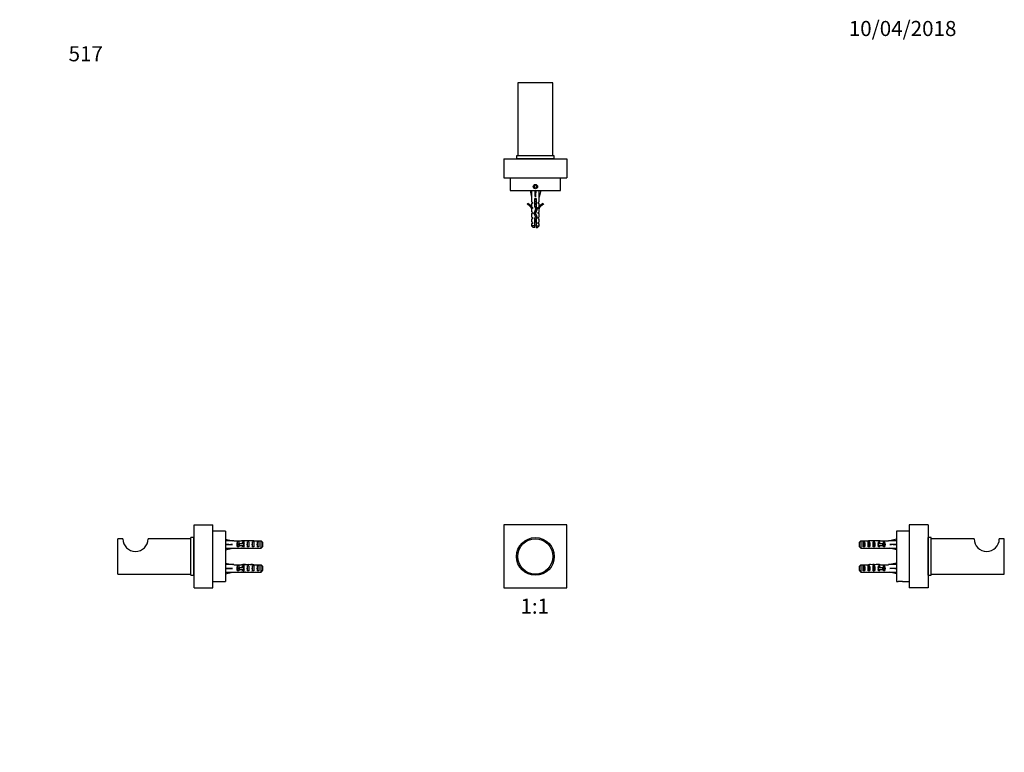
# Model space of a CAD drawing. Units: millimetres. Extents: x 0 to 782, y 0 to 1164.
# Drawn here: x 0 to 782, y 582 to 1164 of the extents above; entities that cross this region are included whole.
import ezdxf
from ezdxf import colors
from ezdxf.entities.mleader import LeaderData, LeaderLine
from ezdxf.enums import TextEntityAlignment as Align
from ezdxf.math import Vec2, Vec3

# ---------------------------------------------------------------- set-up
doc = ezdxf.new("R2010")
doc.units = ezdxf.units.MM
for name, color, linetype in [('DV1_Défaut', 7, 'Continuous'), ('DV2_Défaut', 7, 'Continuous'), ('DV4_Défaut', 7, 'Continuous'), ('DV5_Défaut', 7, 'Continuous'), ('Défaut', 7, 'Continuous')]:
    doc.layers.add(name, color=color, linetype=linetype)
doc.styles.add('SEACAD_ArialB', font='arialbd.ttf')

# ---------------------------------------------------------------- blocks, each defined once
blk = doc.blocks.new('_DOT')
at = {"color": 0}
blk.add_line((0, 0), (-1, 0), dxfattribs=at)
at = {"color": 0, "const_width": 0.333}
blk.add_lwpolyline([(-0.1665, 0, 1), (0.1665, 0, 1)], format="xyb", close=True, dxfattribs=at)
blk = doc.blocks.new('SE')
at = {"layer": 'DV1_Défaut', "color": 7, "linetype": 'Continuous'}
for p, q in [((434.64, 762.65), (384.64, 762.65)), ((384.64, 762.65), (384.64, 712.65)), ((434.64, 712.65), (434.64, 762.65)), ((384.64, 712.65), (434.64, 712.65))]:
    blk.add_line(p, q, dxfattribs=at)
for radius in [15, 14]:
    blk.add_circle((409.64, 737.65), radius, dxfattribs=at)
blk = doc.blocks.new('SE1')
at = {"layer": 'DV2_Défaut', "color": 7, "linetype": 'Continuous'}
for p, q in [((423.64, 1114.04), (395.64, 1114.04)), ((395.64, 1114.04), (395.64, 1056.04)), ((423.64, 1056.04), (423.64, 1114.04)), ((424.64, 1056.04), (394.64, 1056.04)), ((394.64, 1056.04), (394.64, 1053.54)), ((424.64, 1053.54), (424.64, 1056.04)), ((384.64, 1053.49), (434.64, 1053.49)), ((384.64, 1053.49), (384.64, 1038.49)), ((424.64, 1053.54), (394.64, 1053.54)), ((434.64, 1053.49), (434.64, 1038.49)), ((384.64, 1038.49), (434.64, 1038.49)), ((389.64, 1038.49), (389.64, 1028.49)), ((409.64, 1032.64), (408.64, 1032.07)), ((410.64, 1032.07), (409.64, 1032.64)), ((429.64, 1028.49), (429.64, 1038.49)), ((389.64, 1028.49), (429.64, 1028.49)), ((405.39, 1028.49), (406.64, 1023)), ((408.64, 1032.07), (408.64, 1030.91)), ((408.64, 1030.91), (409.64, 1030.33)), ((409.64, 1030.33), (410.64, 1030.91)), ((409.64, 1028.49), (409.64, 1023)), ((410.64, 1030.91), (410.64, 1032.07)), ((413.9, 1028.49), (412.64, 1023)), ((403.22, 1017.44), (403.57, 1018.05)), ((406.64, 1023), (406.64, 1019.58)), ((407.39, 1018.85), (406.64, 1019.58)), ((407.39, 1017.99), (406.64, 1017.99)), ((406.64, 1017.99), (406.64, 1015.58)), ((407.39, 1018.85), (407.39, 1017.99)), ((409.14, 1022), (410.14, 1022)), ((409.14, 1015.55), (409.14, 1022)), ((410.14, 1022), (410.14, 1015.76)), ((411.89, 1018.85), (412.64, 1019.58)), ((411.89, 1017.99), (411.89, 1018.85)), ((412.64, 1017.99), (411.89, 1017.99)), ((412.64, 1019.58), (412.64, 1023)), ((412.64, 1015.58), (412.64, 1017.99)), ((415.72, 1018.05), (416.07, 1017.44)), ((407.39, 1014.85), (406.64, 1015.58)), ((406.74, 1013.76), (406.64, 1013.99)), ((406.64, 1013.99), (406.64, 1011.56)), ((407.39, 1010.99), (406.64, 1011.56)), ((406.64, 1009.99), (407.39, 1009.99)), ((406.64, 1009.99), (406.64, 1007.56)), ((407.39, 1013.99), (406.74, 1013.99)), ((406.74, 1013.76), (406.74, 1013.99)), ((407.39, 1014.85), (407.39, 1013.99)), ((407.39, 1010.99), (407.39, 1009.99)), ((408.64, 1010.1), (409.95, 1013.73)), ((409.64, 1007.85), (408.64, 1010.1)), ((409.95, 1013.73), (409.14, 1015.55)), ((411.03, 1013.77), (409.72, 1010.14)), ((409.72, 1010.14), (410.71, 1007.92)), ((410.14, 1015.76), (411.03, 1013.77)), ((411.89, 1014.85), (412.64, 1015.58)), ((411.89, 1013.99), (411.89, 1014.85)), ((412.55, 1013.99), (411.89, 1013.99)), ((411.89, 1010.99), (412.64, 1011.56)), ((411.89, 1009.99), (411.89, 1010.99)), ((412.64, 1009.99), (411.89, 1009.99)), ((412.64, 1013.99), (412.55, 1013.76)), ((412.55, 1013.99), (412.55, 1013.76)), ((412.64, 1011.56), (412.64, 1013.99)), ((412.64, 1007.56), (412.64, 1009.99)), ((406.64, 1007.56), (407.39, 1006.99)), ((406.64, 1005.99), (407.39, 1005.99)), ((406.64, 1005.99), (406.64, 1003.56)), ((407.39, 1002.99), (406.64, 1003.56)), ((407.39, 1001.99), (406.64, 1001.99)), ((406.64, 1001.99), (406.64, 1000.19)), ((407.39, 1006.99), (407.39, 1005.99)), ((407.39, 1002.99), (407.39, 1001.99)), ((409.14, 1006.1), (409.64, 1007.85)), ((409.14, 1000.19), (409.14, 1006.1)), ((410.14, 1004.86), (409.14, 1004.86)), ((410.71, 1007.92), (410.14, 1005.96)), ((410.14, 1005.96), (410.14, 1000.19)), ((411.89, 1006.99), (412.64, 1007.56)), ((411.89, 1005.99), (411.89, 1006.99)), ((411.89, 1005.99), (412.64, 1005.99)), ((411.89, 1002.99), (412.64, 1003.56)), ((411.89, 1001.99), (411.89, 1002.99)), ((412.64, 1001.99), (411.89, 1001.99)), ((412.64, 1003.56), (412.64, 1005.99)), ((412.64, 1000.19), (412.64, 1001.99)), ((409.14, 1000.19), (406.64, 1000.19)), ((406.64, 1000.19), (407.84, 998.99)), ((409.14, 998.99), (407.84, 998.99)), ((409.14, 998.99), (409.14, 1000.19)), ((410.14, 1000.19), (412.64, 1000.19)), ((410.14, 1000.19), (410.14, 998.99)), ((410.14, 998.99), (411.44, 998.99)), ((411.44, 998.99), (412.64, 1000.19))]:
    blk.add_line(p, q, dxfattribs=at)
blk.add_circle((409.64, 1031.49), 1.75, dxfattribs=at)
for centre, radius, start, end in [((396.99, 1053.49), 0.89, 176.77944, 180), ((422.29, 1053.49), 0.89, 0, 3.22056), ((400.6, 1011.42), 6.57, 23.0263, 66.45908), ((400.6, 1011.42), 7.27, 20.71234, 65.84526), ((418.69, 1011.42), 7.27, 114.15474, 159.28766), ((418.69, 1011.42), 6.57, 113.54092, 156.9737), ((415.27, 1004.86), 7.13, 210.71656, 217.85586), ((404.02, 1004.86), 7.13, 322.14414, 329.28344)]:
    blk.add_arc(centre, radius, start, end, dxfattribs=at)
for major_axis, ratio, start_param, end_param in [((-0.76, 51.94), 0.055876, 1.20343, 1.314474), ((-2.9, 51.94), 0.014553, -1.316105, -1.205061), ((2.9, 51.94), 0.014553, 1.205061, 1.316105), ((0.76, 51.94), 0.055876, -1.314474, -1.20343)]:
    blk.add_ellipse((409.64, 1009.87), major_axis=major_axis, ratio=ratio, start_param=start_param, end_param=end_param, dxfattribs=at)
for points, weights, knots in [([(409.14, 1021.8), (409.38, 1021.85), (409.64, 1021.9), (409.88, 1021.95), (410.1, 1022)], [0.940691502455, 0.955692695331, 1, 0.960040670087, 0.943917919529], [0, 0, 0, 0.525799, 0.525799, 1, 1, 1]), ([(410.14, 1021.67), (409.9, 1021.63), (409.64, 1021.59), (409.39, 1021.55), (409.14, 1021.51)], [0.950325120052, 0.967067248082, 1, 0.967067248073, 0.950325120042], [0, 0, 0, 0.5, 0.5, 1, 1, 1]), ([(410.15, 1021.38), (409.9, 1021.32), (409.64, 1021.27), (409.38, 1021.23), (409.14, 1021.17)], [0.940691502455, 0.955692695331, 1, 0.955692695331, 0.940691502455], [0, 0, 0, 0.5, 0.5, 1, 1, 1]), ([(409.14, 1019.8), (409.38, 1019.85), (409.64, 1019.9), (409.9, 1019.95), (410.15, 1020.01)], [0.940691502455, 0.955692695331, 1, 0.955692695331, 0.940691502455], [0, 0, 0, 0.5, 0.5, 1, 1, 1]), ([(410.14, 1019.67), (409.9, 1019.63), (409.64, 1019.59), (409.39, 1019.55), (409.14, 1019.51)], [0.950325120042, 0.967067248073, 1, 0.967067248073, 0.950325120042], [0, 0, 0, 0.5, 0.5, 1, 1, 1]), ([(410.15, 1019.38), (409.9, 1019.32), (409.64, 1019.27), (409.38, 1019.23), (409.14, 1019.17)], [0.940691502455, 0.955692695331, 1, 0.955692695331, 0.940691502455], [0, 0, 0, 0.5, 0.5, 1, 1, 1]), ([(409.14, 1017.8), (409.38, 1017.85), (409.64, 1017.9), (409.9, 1017.95), (410.15, 1018.01)], [0.940691502455, 0.955692695331, 1, 0.955692695331, 0.940691502455], [0, 0, 0, 0.5, 0.5, 1, 1, 1]), ([(410.14, 1017.67), (409.9, 1017.63), (409.64, 1017.59), (409.39, 1017.55), (409.14, 1017.51)], [0.950325120042, 0.967067248073, 1, 0.967067248073, 0.950325120042], [0, 0, 0, 0.5, 0.5, 1, 1, 1]), ([(410.15, 1017.38), (409.9, 1017.32), (409.64, 1017.27), (409.38, 1017.23), (409.14, 1017.17)], [0.940691502455, 0.955692695331, 1, 0.955692695331, 0.940691502455], [0, 0, 0, 0.5, 0.5, 1, 1, 1]), ([(408.81, 1009.71), (409.19, 1009.81), (409.64, 1009.9), (409.73, 1009.92), (409.81, 1009.94)], [0.934058021686, 0.924644718346, 1, 0.985238574155, 0.973729999211], [0, 0, 0, 0.8361966, 0.8361966, 1, 1, 1]), ([(409.95, 1009.63), (409.8, 1009.61), (409.64, 1009.59), (409.27, 1009.53), (408.92, 1009.47)], [0.966028579615, 0.980040825853, 1, 0.951895280127, 0.938335379039], [0, 0, 0, 0.293242, 0.293242, 1, 1, 1]), ([(410.18, 1011.39), (409.92, 1011.33), (409.64, 1011.27), (409.31, 1011.21), (409.01, 1011.14)], [0.939037675924, 0.953102418953, 1, 0.944308194813, 0.934917363879], [0, 0, 0, 0.457139, 0.457139, 1, 1, 1]), ([(410.07, 1009.36), (409.86, 1009.32), (409.64, 1009.27), (409.34, 1009.22), (409.06, 1009.15)], [0.946389671633, 0.962947415183, 1, 0.948505302156, 0.936595779128], [0, 0, 0, 0.41845, 0.41845, 1, 1, 1]), ([(409.14, 1015.8), (409.38, 1015.85), (409.64, 1015.9), (409.9, 1015.95), (410.15, 1016.01)], [0.940691502455, 0.955692695331, 1, 0.955692695331, 0.940691502455], [0, 0, 0, 0.5, 0.5, 1, 1, 1]), ([(410.29, 1011.69), (409.97, 1011.64), (409.64, 1011.59), (409.39, 1011.55), (409.15, 1011.51)], [0.942143902369, 0.95774475495, 1, 0.967702908211, 0.950977457128], [0, 0, 0, 0.566786, 0.566786, 1, 1, 1]), ([(410.18, 1015.67), (409.92, 1015.63), (409.64, 1015.59), (409.4, 1015.55), (409.16, 1015.51)], [0.947814998465, 0.964501840546, 1, 0.968176363516, 0.951471172882], [0, 0, 0, 0.527291, 0.527291, 1, 1, 1]), ([(409.27, 1011.82), (409.45, 1011.86), (409.64, 1011.9), (410.06, 1011.98), (410.42, 1012.08)], [0.950068688012, 0.966814098708, 1, 0.930342224847, 0.933119161592], [0, 0, 0, 0.322683, 0.322683, 1, 1, 1]), ([(410.3, 1015.42), (409.99, 1015.34), (409.64, 1015.27), (409.47, 1015.24), (409.3, 1015.2)], [0.934189081276, 0.941889777787, 1, 0.969410370228, 0.952789440135], [0, 0, 0, 0.655133, 0.655133, 1, 1, 1]), ([(410.99, 1013.63), (410.97, 1013.62), (410.94, 1013.61), (410.56, 1013.46), (409.8, 1013.31)], [0.984852964373, 0.991941804353, 1, 0.879942456449, 0.975057254083], [0, 0, 0, 0.062898, 0.062898, 1, 1, 1]), ([(409.14, 1005.8), (409.38, 1005.85), (409.64, 1005.9), (409.91, 1005.95), (410.16, 1006.01)], [0.940691502455, 0.955692695331, 1, 0.95427075732, 0.939758830387], [0, 0, 0, 0.492104, 0.492104, 1, 1, 1]), ([(410.14, 1005.67), (409.9, 1005.63), (409.64, 1005.59), (409.39, 1005.55), (409.14, 1005.51)], [0.950325120042, 0.967067248073, 1, 0.967067248073, 0.950325120042], [0, 0, 0, 0.5, 0.5, 1, 1, 1]), ([(410.15, 1005.38), (409.9, 1005.32), (409.64, 1005.27), (409.38, 1005.23), (409.14, 1005.17)], [0.940691502455, 0.955692695331, 1, 0.955692695331, 0.940691502455], [0, 0, 0, 0.5, 0.5, 1, 1, 1]), ([(410.14, 1003.67), (409.9, 1003.63), (409.64, 1003.59), (409.39, 1003.55), (409.14, 1003.51)], [0.950325120042, 0.967067248073, 1, 0.967067248073, 0.950325120042], [0, 0, 0, 0.5, 0.5, 1, 1, 1]), ([(410.15, 1003.31), (409.91, 1003.24), (409.64, 1003.19), (409.38, 1003.13), (409.14, 1003.07)], [0.93787200599, 0.951054643368, 1, 0.9510546434, 0.937872006008], [0, 0, 0, 0.5, 0.5, 1, 1, 1]), ([(410.59, 1007.49), (410.18, 1007.38), (409.64, 1007.27), (409.56, 1007.26), (409.47, 1007.24)], [0.938958949643, 0.913054669156, 1, 0.984481086501, 0.972557431849], [0, 0, 0, 0.8485431, 0.8485431, 1, 1, 1]), ([(410.66, 1007.76), (410.19, 1007.67), (409.64, 1007.59), (409.6, 1007.58), (409.57, 1007.58)], [0.933030549717, 0.931919277206, 1, 0.9947789544, 0.989964841426], [0, 0, 0, 0.9287733, 0.9287733, 1, 1, 1]), ([(409.62, 1007.9), (409.63, 1007.9), (409.64, 1007.9), (410.2, 1008.01), (410.62, 1008.13)], [0.996206159235, 0.998075432894, 1, 0.909732093767, 0.941103589717], [0, 0, 0, 0.020876, 0.020876, 1, 1, 1])]:
    blk.add_rational_spline(points, weights, degree=2, knots=knots, dxfattribs=at)
for points, weights in [([(409.86, 1013.94), (410.48, 1014.07), (410.85, 1014.2)], [0.967585935402, 0.895894168373, 0.972863921775]), ([(411.01, 1013.83), (410.55, 1013.73), (409.92, 1013.63)], [0.945155117436, 0.912228411008, 0.96858937492])]:
    blk.add_rational_spline(points, weights, degree=2, dxfattribs=at)
blk.add_open_spline([(409.14, 1003.84), (409.16, 1003.84), (409.17, 1003.84), (409.19, 1003.85), (409.34, 1003.88), (409.5, 1003.91), (409.66, 1003.94), (409.83, 1003.97), (409.99, 1004.01), (410.14, 1004.04), (410.14, 1004.04), (410.14, 1004.04), (410.14, 1004.04)], degree=3, knots=[0, 0, 0, 0, 0.048897, 0.048897, 0.048897, 0.523802, 0.523802, 0.523802, 0.99577, 0.99577, 0.99577, 1, 1, 1, 1], dxfattribs=at)
blk = doc.blocks.new('SE3')
at = {"layer": 'DV4_Défaut', "color": 7, "linetype": 'Continuous'}
for p, q in [((138.5, 712.65), (138.5, 762.65)), ((138.5, 762.65), (153.5, 762.65)), ((153.5, 712.65), (153.5, 762.65)), ((77.95, 723.65), (77.95, 751.65)), ((81.95, 751.65), (77.95, 751.65)), ((135.95, 751.65), (101.95, 751.65)), ((135.95, 722.65), (135.95, 752.65)), ((138.45, 752.65), (135.95, 752.65)), ((138.45, 722.65), (138.45, 752.65)), ((163.5, 757.65), (153.5, 757.65)), ((163.5, 757.65), (163.5, 717.65)), ((163.5, 751.41), (168.98, 750.15)), ((163.5, 747.15), (168.98, 747.15)), ((163.5, 742.9), (168.98, 744.15)), ((169.99, 750.15), (168.98, 750.15)), ((168.98, 744.15), (169.99, 744.15)), ((169.99, 750.15), (169.99, 750.11)), ((169.99, 750.11), (176.23, 750.11)), ((169.99, 744.15), (169.99, 744.19)), ((169.99, 744.19), (176.23, 744.19)), ((173.14, 745.17), (173.14, 749.14)), ((174, 749.14), (173.14, 749.14)), ((174, 745.17), (173.14, 745.17)), ((173.94, 746.4), (173.94, 747.9)), ((173.94, 747.9), (174.54, 747.9)), ((173.94, 746.4), (174.54, 746.4)), ((174, 749.14), (174, 747.9)), ((174, 746.4), (174, 745.17)), ((174.54, 746.4), (174.54, 747.9)), ((174.54, 747.9), (178, 747.9)), ((174.54, 746.4), (178, 746.4)), ((176.44, 750.11), (176.23, 750.11)), ((176.44, 744.19), (176.23, 744.19)), ((176.44, 750.11), (176.44, 750.09)), ((176.44, 744.19), (176.44, 744.21)), ((177.14, 747.9), (177.14, 749.14)), ((178, 749.14), (177.14, 749.14)), ((177.14, 745.17), (177.14, 746.4)), ((178, 745.17), (177.14, 745.17)), ((179.11, 750.15), (177.56, 750.15)), ((177.56, 744.15), (179.11, 744.15)), ((178, 749.14), (178, 747.9)), ((178, 747.15), (178, 747.9)), ((178, 747.9), (178.22, 747.9)), ((178, 746.4), (178, 747.15)), ((178, 746.4), (178, 745.17)), ((178, 746.4), (178.22, 746.4)), ((178.26, 750.14), (178.26, 749.82)), ((178.26, 744.17), (178.26, 744.48)), ((181, 745.17), (181, 749.14)), ((182, 749.14), (181, 749.14)), ((182, 745.17), (181, 745.17)), ((182, 749.14), (182, 745.17)), ((184.14, 750.15), (184.14, 749.97)), ((184.14, 744.15), (184.14, 744.34)), ((185, 745.17), (185, 749.14)), ((186, 749.14), (185, 749.14)), ((186, 745.17), (185, 745.17)), ((185.89, 750.11), (185.89, 750.1)), ((186.03, 750.11), (185.89, 750.11)), ((185.89, 744.19), (185.89, 744.2)), ((186.03, 744.19), (185.89, 744.19)), ((186, 749.14), (186, 745.17)), ((186.03, 750.11), (191.8, 750.11)), ((186.03, 744.19), (191.8, 744.19)), ((189, 745.17), (189, 749.14)), ((190, 749.14), (189, 749.14)), ((190, 745.17), (189, 745.17)), ((190, 749.14), (190, 745.17)), ((191.8, 744.19), (191.8, 750.11)), ((193, 748.88), (193, 745.42)), ((163.5, 732.41), (168.98, 731.15)), ((163.5, 728.15), (168.98, 728.15)), ((169.99, 731.15), (168.98, 731.15)), ((169.99, 731.15), (169.99, 731.11)), ((169.99, 731.11), (176.23, 731.11)), ((173.14, 726.17), (173.14, 730.14)), ((174, 730.14), (173.14, 730.14)), ((173.94, 727.4), (173.94, 728.9)), ((173.94, 728.9), (174.54, 728.9)), ((173.94, 727.4), (174.54, 727.4)), ((174, 730.14), (174, 728.9)), ((174, 727.4), (174, 726.17)), ((174.54, 727.4), (174.54, 728.9)), ((174.54, 728.9), (178, 728.9)), ((174.54, 727.4), (178, 727.4)), ((176.44, 731.11), (176.23, 731.11)), ((176.44, 731.11), (176.44, 731.09)), ((177.14, 728.9), (177.14, 730.14)), ((178, 730.14), (177.14, 730.14)), ((177.14, 726.17), (177.14, 727.4)), ((179.11, 731.15), (177.56, 731.15)), ((178, 730.14), (178, 728.9)), ((178, 728.15), (178, 728.9)), ((178, 728.9), (178.22, 728.9)), ((178, 727.4), (178, 728.15)), ((178, 727.4), (178, 726.17)), ((178, 727.4), (178.22, 727.4)), ((178.26, 731.14), (178.26, 730.82)), ((181, 726.17), (181, 730.14)), ((182, 730.14), (181, 730.14)), ((182, 730.14), (182, 726.17)), ((184.14, 731.15), (184.14, 730.97)), ((185, 726.17), (185, 730.14)), ((186, 730.14), (185, 730.14)), ((185.89, 731.11), (185.89, 731.1)), ((186.03, 731.11), (185.89, 731.11)), ((186, 730.14), (186, 726.17)), ((186.03, 731.11), (191.8, 731.11)), ((189, 726.17), (189, 730.14)), ((190, 730.14), (189, 730.14)), ((190, 730.14), (190, 726.17)), ((191.8, 725.19), (191.8, 731.11)), ((193, 729.88), (193, 726.42)), ((77.95, 723.65), (135.95, 723.65)), ((135.95, 722.65), (138.45, 722.65)), ((163.5, 723.9), (168.98, 725.15)), ((168.98, 725.15), (169.99, 725.15)), ((169.99, 725.15), (169.99, 725.19)), ((169.99, 725.19), (176.23, 725.19)), ((174, 726.17), (173.14, 726.17)), ((176.44, 725.19), (176.23, 725.19)), ((176.44, 725.19), (176.44, 725.21)), ((178, 726.17), (177.14, 726.17)), ((177.56, 725.15), (179.11, 725.15)), ((178.26, 725.17), (178.26, 725.48)), ((182, 726.17), (181, 726.17)), ((184.14, 725.15), (184.14, 725.34)), ((186, 726.17), (185, 726.17)), ((185.89, 725.19), (185.89, 725.2)), ((186.03, 725.19), (185.89, 725.19)), ((186.03, 725.19), (191.8, 725.19)), ((190, 726.17), (189, 726.17)), ((138.5, 712.65), (153.5, 712.65)), ((153.5, 717.65), (158.75, 717.65)), ((158.75, 717.65), (162.25, 717.65)), ((162.25, 717.65), (163.5, 717.65))]:
    blk.add_line(p, q, dxfattribs=at)
for centre, radius, start, end in [((91.95, 751.65), 10, 180, 0), ((138.5, 750.3), 0.89, 90, 93.22056), ((138.5, 725), 0.89, 266.77944, 270)]:
    blk.add_arc(centre, radius, start, end, dxfattribs=at)
for centre, major_axis, ratio, start_param, end_param in [((182.11, 747.15), (-51.94, 0.76), 0.055876, -1.314474, -1.20343), ((182.11, 747.15), (-51.94, 2.9), 0.014553, 1.205061, 1.316105), ((182.11, 747.15), (-51.94, -2.9), 0.014553, -1.316105, -1.205061), ((182.11, 747.15), (-51.94, -0.76), 0.055876, 1.20343, 1.314474), ((175.33, 747.15), (0, -3), 0.976011, 3.989655, 5.435123), ((175.1, 747.15), (6.74, 0), 0.445101, 1.090818, 1.403348), ((175.1, 747.15), (6.74, 0), 0.445101, 4.879837, 5.192367), ((177.56, 747.15), (6.74, 0), 0.445101, 1.467863, 1.738244), ((177.56, 747.15), (6.74, 0), 0.445101, 4.544941, 4.815322), ((179.33, 747.15), (0, -3), 0.976011, 3.989655, 4.459709), ((179.33, 747.15), (0, -3), 0.976011, 4.965069, 5.435123), ((185.06, 747.15), (-7.06, 0), 0.425017, 6.030505, 6.283185), ((185.06, 747.15), (7.06, 0), 0.425017, 3.141593, 3.394273), ((182.06, 747.15), (-8.33, 0), 0.359989, 4.738067, 5.192367), ((182.06, 747.15), (-8.33, 0), 0.359989, 1.090818, 1.545119), ((179.11, 747.15), (8.33, 0), 0.359989, 1.39272, 1.673729), ((179.11, 747.15), (8.33, 0), 0.359989, 4.609456, 4.890466), ((182.71, 747.15), (0, -3), 0.760351, 3.989655, 5.435123), ((181.68, 747.15), (6.74, 0), 0.445101, 1.209195, 1.545119), ((181.68, 747.15), (6.74, 0), 0.445101, 4.738067, 5.073991), ((184.14, 747.15), (-6.74, 0), 0.445101, 4.712389, 4.895847), ((184.14, 747.15), (6.74, 0), 0.445101, 4.528931, 4.712389), ((187.78, 747.15), (-10.51, 0), 0.285569, -1.403348, -1.209195), ((187.78, 747.15), (-10.51, 0), 0.285569, 1.209195, 1.403348), ((184.14, 747.15), (10.51, 0), 0.285569, 1.403348, 1.570796), ((184.14, 747.15), (10.51, 0), 0.285569, 4.712389, 4.879837), ((186.71, 747.15), (0, -3), 0.760351, 3.989655, 5.435123), ((190.71, 747.15), (0, -3), 0.760351, 3.989655, 5.435123), ((182.11, 728.15), (-51.94, 0.76), 0.055876, -1.314474, -1.20343), ((182.11, 728.15), (-51.94, 2.9), 0.014553, 1.205061, 1.316105), ((182.11, 728.15), (-51.94, -2.9), 0.014553, -1.316105, -1.205061), ((175.33, 728.15), (0, -3), 0.976011, 3.989655, 5.435123), ((175.1, 728.15), (6.74, 0), 0.445101, 1.090818, 1.403348), ((177.56, 728.15), (6.74, 0), 0.445101, 1.467863, 1.738244), ((179.33, 728.15), (0, -3), 0.976011, 3.989655, 4.459709), ((179.33, 728.15), (0, -3), 0.976011, 4.965069, 5.435123), ((185.06, 728.15), (-7.06, 0), 0.425017, 6.030505, 6.283185), ((185.06, 728.15), (7.06, 0), 0.425017, 3.141593, 3.394273), ((182.06, 728.15), (-8.33, 0), 0.359989, 4.738067, 5.192367), ((179.11, 728.15), (8.33, 0), 0.359989, 1.39272, 1.673729), ((182.71, 728.15), (0, -3), 0.760351, 3.989655, 5.435123), ((181.68, 728.15), (6.74, 0), 0.445101, 1.209195, 1.545119), ((184.14, 728.15), (-6.74, 0), 0.445101, 4.712389, 4.895847), ((187.78, 728.15), (-10.51, 0), 0.285569, -1.403348, -1.209195), ((184.14, 728.15), (10.51, 0), 0.285569, 1.403348, 1.570796), ((186.71, 728.15), (0, -3), 0.760351, 3.989655, 5.435123), ((190.71, 728.15), (0, -3), 0.760351, 3.989655, 5.435123), ((182.11, 728.15), (-51.94, -0.76), 0.055876, 1.20343, 1.314474), ((175.1, 728.15), (6.74, 0), 0.445101, 4.879837, 5.192367), ((177.56, 728.15), (6.74, 0), 0.445101, 4.544941, 4.815322), ((182.06, 728.15), (-8.33, 0), 0.359989, 1.090818, 1.545119), ((179.11, 728.15), (8.33, 0), 0.359989, 4.609456, 4.890466), ((181.68, 728.15), (6.74, 0), 0.445101, 4.738067, 5.073991), ((184.14, 728.15), (-6.74, 0), 0.445101, 1.387338, 1.570796), ((187.78, 728.15), (-10.51, 0), 0.285569, 1.209195, 1.403348), ((184.14, 728.15), (10.51, 0), 0.285569, 4.712389, 4.879837)]:
    blk.add_ellipse(centre, major_axis=major_axis, ratio=ratio, start_param=start_param, end_param=end_param, dxfattribs=at)
for points in [[(191.8, 750.11), (192.2, 749.7), (192.6, 749.29), (193, 748.88)], [(191.8, 744.19), (192.2, 744.6), (192.6, 745.01), (193, 745.42)], [(191.8, 731.11), (192.2, 730.7), (192.6, 730.29), (193, 729.88)], [(191.8, 725.19), (192.2, 725.6), (192.6, 726.01), (193, 726.42)]]:
    blk.add_open_spline(points, degree=3, dxfattribs=at)
blk = doc.blocks.new('SE4')
at = {"layer": 'DV5_Défaut', "color": 7, "linetype": 'Continuous'}
for p, q in [((706.6, 762.65), (706.6, 712.65)), ((721.6, 762.65), (706.6, 762.65)), ((721.6, 762.65), (721.6, 712.65)), ((696.6, 751.41), (691.11, 750.15)), ((696.6, 757.65), (696.6, 717.65)), ((706.6, 757.65), (696.6, 757.65)), ((721.65, 722.65), (721.65, 752.65)), ((724.15, 752.65), (721.65, 752.65)), ((724.15, 722.65), (724.15, 752.65)), ((758.15, 751.65), (724.15, 751.65)), ((782.15, 751.65), (778.15, 751.65)), ((782.15, 723.65), (782.15, 751.65)), ((667.1, 745.42), (667.1, 748.88)), ((668.3, 750.11), (668.3, 744.19)), ((668.3, 750.11), (674.21, 750.11)), ((668.3, 744.19), (674.21, 744.19)), ((670.1, 745.17), (670.1, 749.14)), ((671.1, 749.14), (670.1, 749.14)), ((671.1, 745.17), (670.1, 745.17)), ((671.1, 745.17), (671.1, 749.14)), ((674.1, 745.17), (674.1, 749.14)), ((675.1, 749.14), (674.1, 749.14)), ((675.1, 745.17), (674.1, 745.17)), ((675.1, 745.17), (675.1, 749.14)), ((678.1, 745.17), (678.1, 749.14)), ((679.1, 749.14), (678.1, 749.14)), ((679.1, 745.17), (678.1, 745.17)), ((678.24, 750.15), (678.24, 749.99)), ((678.24, 744.15), (678.24, 744.32)), ((679.1, 745.17), (679.1, 749.14)), ((682.53, 750.15), (680.98, 750.15)), ((680.98, 744.15), (682.53, 744.15)), ((681.87, 747.9), (682.1, 747.9)), ((681.87, 746.4), (682.1, 746.4)), ((682.95, 749.14), (682.1, 749.14)), ((682.1, 747.9), (682.1, 749.14)), ((682.1, 747.15), (682.1, 747.9)), ((682.1, 747.9), (685.55, 747.9)), ((682.1, 746.4), (682.1, 747.15)), ((682.1, 745.17), (682.1, 746.4)), ((682.1, 746.4), (685.55, 746.4)), ((682.95, 745.17), (682.1, 745.17)), ((682.95, 747.9), (682.95, 749.14)), ((682.95, 745.17), (682.95, 746.4)), ((683.65, 750.11), (690.11, 750.11)), ((683.65, 744.19), (690.11, 744.19)), ((685.55, 746.4), (685.55, 747.9)), ((685.55, 747.9), (686.16, 747.9)), ((685.55, 746.4), (686.16, 746.4)), ((686.1, 747.9), (686.1, 749.14)), ((686.95, 749.14), (686.1, 749.14)), ((686.1, 745.17), (686.1, 746.4)), ((686.95, 745.17), (686.1, 745.17)), ((686.16, 746.4), (686.16, 747.9)), ((686.95, 745.17), (686.95, 749.14)), ((690.11, 750.15), (690.11, 750.11)), ((691.11, 750.15), (690.11, 750.15)), ((690.11, 744.15), (690.11, 744.19)), ((690.11, 744.15), (691.11, 744.15)), ((696.6, 747.15), (691.11, 747.15)), ((696.6, 742.9), (691.11, 744.15)), ((667.1, 726.42), (667.1, 729.88)), ((668.3, 731.11), (668.3, 725.19)), ((668.3, 731.11), (674.21, 731.11)), ((670.1, 726.17), (670.1, 730.14)), ((671.1, 730.14), (670.1, 730.14)), ((671.1, 726.17), (671.1, 730.14)), ((674.1, 726.17), (674.1, 730.14)), ((675.1, 730.14), (674.1, 730.14)), ((675.1, 726.17), (675.1, 730.14)), ((678.1, 726.17), (678.1, 730.14)), ((679.1, 730.14), (678.1, 730.14)), ((678.24, 731.15), (678.24, 730.99)), ((679.1, 726.17), (679.1, 730.14)), ((682.53, 731.15), (680.98, 731.15)), ((681.87, 728.9), (682.1, 728.9)), ((681.87, 727.4), (682.1, 727.4)), ((682.95, 730.14), (682.1, 730.14)), ((682.1, 728.9), (682.1, 730.14)), ((682.1, 728.15), (682.1, 728.9)), ((682.1, 728.9), (685.55, 728.9)), ((682.1, 727.4), (682.1, 728.15)), ((682.1, 726.17), (682.1, 727.4)), ((682.1, 727.4), (685.55, 727.4)), ((682.95, 728.9), (682.95, 730.14)), ((682.95, 726.17), (682.95, 727.4)), ((683.65, 731.11), (690.11, 731.11)), ((685.55, 727.4), (685.55, 728.9)), ((685.55, 728.9), (686.16, 728.9)), ((685.55, 727.4), (686.16, 727.4)), ((686.1, 728.9), (686.1, 730.14)), ((686.95, 730.14), (686.1, 730.14)), ((686.1, 726.17), (686.1, 727.4)), ((686.16, 727.4), (686.16, 728.9)), ((686.95, 726.17), (686.95, 730.14)), ((690.11, 731.15), (690.11, 731.11)), ((691.11, 731.15), (690.11, 731.15)), ((696.6, 732.41), (691.11, 731.15)), ((696.6, 728.15), (691.11, 728.15)), ((668.3, 725.19), (674.21, 725.19)), ((671.1, 726.17), (670.1, 726.17)), ((675.1, 726.17), (674.1, 726.17)), ((679.1, 726.17), (678.1, 726.17)), ((678.24, 725.15), (678.24, 725.32)), ((680.98, 725.15), (682.53, 725.15)), ((682.95, 726.17), (682.1, 726.17)), ((683.65, 725.19), (690.11, 725.19)), ((686.95, 726.17), (686.1, 726.17)), ((690.11, 725.15), (690.11, 725.19)), ((690.11, 725.15), (691.11, 725.15)), ((696.6, 723.9), (691.11, 725.15)), ((721.65, 722.65), (724.15, 722.65)), ((724.15, 723.65), (782.15, 723.65)), ((696.6, 717.65), (697.85, 717.65)), ((701.35, 717.65), (697.85, 717.65)), ((701.35, 717.65), (706.6, 717.65)), ((721.6, 712.65), (706.6, 712.65))]:
    blk.add_line(p, q, dxfattribs=at)
for centre, radius, start, end in [((721.6, 750.3), 0.89, 86.77944, 90), ((768.15, 751.65), 10, 180, 360), ((721.6, 725), 0.89, 270, 273.22056)]:
    blk.add_arc(centre, radius, start, end, dxfattribs=at)
for centre, major_axis, ratio, start_param, end_param in [((669.39, 747.15), (0, 3), 0.760351, 3.989655, 5.435123), ((675.96, 747.15), (-10.51, 0), 0.285569, 4.712389, 4.879837), ((675.96, 747.15), (-10.51, 0), 0.285569, 1.403348, 1.570796), ((673.39, 747.15), (0, 3), 0.760351, 3.989655, 5.435123), ((675.96, 747.15), (6.74, 0), 0.445101, 1.230959, 1.570796), ((675.96, 747.15), (-6.74, 0), 0.445101, 1.570796, 1.910633), ((678.42, 747.15), (-6.74, 0), 0.445101, 4.738067, 4.895847), ((678.42, 747.15), (-6.74, 0), 0.445101, 1.387338, 1.545119), ((680.98, 747.15), (-8.33, 0), 0.359989, 4.712389, 5.052226), ((680.98, 747.15), (-8.33, 0), 0.359989, 1.230959, 1.570796), ((678.03, 747.15), (8.33, 0), 0.359989, 1.39272, 1.545119), ((678.03, 747.15), (8.33, 0), 0.359989, 4.738067, 4.890466), ((677.39, 747.15), (0, 3), 0.760351, 3.989655, 5.435123), ((675.04, 747.15), (-7.06, 0), 0.425017, 3.141593, 3.394273), ((675.04, 747.15), (7.06, 0), 0.425017, 6.030505, 6.283185), ((682.53, 747.15), (-6.74, 0), 0.445101, 4.544941, 4.712389), ((682.53, 747.15), (-6.74, 0), 0.445101, 1.570796, 1.738244), ((680.76, 747.15), (0, 3), 0.976011, 4.965069, 5.435123), ((680.76, 747.15), (0, 3), 0.976011, 3.989655, 4.459709), ((684.76, 747.15), (0, 3), 0.976011, 3.989655, 5.435123), ((677.98, 747.15), (51.94, 0.76), 0.055876, 1.20343, 1.314474), ((677.98, 747.15), (51.94, 2.9), 0.014553, -1.316105, -1.205061), ((677.98, 747.15), (51.94, -2.9), 0.014553, 1.205061, 1.316105), ((677.98, 747.15), (51.94, -0.76), 0.055876, -1.314474, -1.20343), ((669.39, 728.15), (0, 3), 0.760351, 3.989655, 5.435123), ((675.96, 728.15), (-10.51, 0), 0.285569, 4.712389, 4.879837), ((673.39, 728.15), (0, 3), 0.760351, 3.989655, 5.435123), ((675.96, 728.15), (6.74, 0), 0.445101, 1.230959, 1.570796), ((678.42, 728.15), (-6.74, 0), 0.445101, 4.738067, 4.895847), ((680.98, 728.15), (-8.33, 0), 0.359989, 4.712389, 5.052226), ((678.03, 728.15), (8.33, 0), 0.359989, 1.39272, 1.545119), ((677.39, 728.15), (0, 3), 0.760351, 3.989655, 5.435123), ((675.04, 728.15), (-7.06, 0), 0.425017, 3.141593, 3.394273), ((675.04, 728.15), (7.06, 0), 0.425017, 6.030505, 6.283185), ((682.53, 728.15), (-6.74, 0), 0.445101, 4.544941, 4.712389), ((680.76, 728.15), (0, 3), 0.976011, 4.965069, 5.435123), ((680.76, 728.15), (0, 3), 0.976011, 3.989655, 4.459709), ((684.76, 728.15), (0, 3), 0.976011, 3.989655, 5.435123), ((677.98, 728.15), (51.94, 0.76), 0.055876, 1.20343, 1.314474), ((677.98, 728.15), (51.94, 2.9), 0.014553, -1.316105, -1.205061), ((677.98, 728.15), (51.94, -2.9), 0.014553, 1.205061, 1.316105), ((675.96, 728.15), (-10.51, 0), 0.285569, 1.403348, 1.570796), ((675.96, 728.15), (6.74, 0), 0.445101, 4.712389, 5.052226), ((678.42, 728.15), (-6.74, 0), 0.445101, 1.387338, 1.545119), ((680.98, 728.15), (-8.33, 0), 0.359989, 1.230959, 1.570796), ((678.03, 728.15), (8.33, 0), 0.359989, 4.738067, 4.890466), ((682.53, 728.15), (-6.74, 0), 0.445101, 1.570796, 1.738244), ((677.98, 728.15), (51.94, -0.76), 0.055876, -1.314474, -1.20343)]:
    blk.add_ellipse(centre, major_axis=major_axis, ratio=ratio, start_param=start_param, end_param=end_param, dxfattribs=at)
for points in [[(667.1, 748.88), (667.49, 749.29), (667.89, 749.7), (668.3, 750.11)], [(667.1, 745.42), (667.49, 745.01), (667.89, 744.6), (668.3, 744.19)], [(667.1, 729.88), (667.49, 730.29), (667.89, 730.7), (668.3, 731.11)], [(667.1, 726.42), (667.49, 726.01), (667.89, 725.6), (668.3, 725.19)]]:
    blk.add_open_spline(points, degree=3, dxfattribs=at)

msp = doc.modelspace()

# ---------------------------------------------------------------- block references
at = {"layer": 'Défaut'}
for name in ['SE1', 'SE3', 'SE', 'SE4']:
    msp.add_blockref(name, (0, 0), dxfattribs=at)

# ---------------------------------------------------------------- texts
at = {"layer": 'Défaut', "color": 7, "linetype": 'Continuous', "style": 'SEACAD_ArialB'}
msp.add_text('1:1', height=12, dxfattribs=at).set_placement((397.78, 704.15), align=Align.TOP_LEFT)

# ---------------------------------------------------------------- leaders
at = {"layer": 'Défaut', "color": 7, "linetype": 'Continuous'}
ml = msp.add_multileader_mtext('Standard', dxfattribs=at)
ml.set_content('{\\pxsm0.9;\\fSolid Edge ISO|b1||i0||c0|p34;\\W1.;10/04/2018\\P}', color=256)
ml.set_leader_properties()
ml.set_arrow_properties(name='DOT')
ml.build(insert=Vec2(0, 0))
ml.multileader.update_dxf_attribs({"leader_type": 0, "dogleg_length": 0, "arrow_head_size": 12})
ctx = ml.context
ctx.base_point, ctx.char_height, ctx.arrow_head_size, ctx.landing_gap_size = Vec3(656.6, 1156.97), 12, 12, 4.2
notes = []
notes.append((ctx, [(0, (0, 0, 0), (0, 0), (1, 0), 1, [])]))
ctx.mtext.insert = Vec3(658.6, 1163.09)
ml = msp.add_multileader_mtext('Standard', dxfattribs=at)
ml.set_content('{\\pxsm0.9;\\fArial|b1||i0||c0|p34;\\W1.;517\\P}', color=256)
ml.set_leader_properties()
ml.set_arrow_properties(name='DOT')
ml.build(insert=Vec2(0, 0))
ml.multileader.update_dxf_attribs({"leader_type": 0, "dogleg_length": 0, "arrow_head_size": 12})
ctx = ml.context
ctx.base_point, ctx.char_height, ctx.arrow_head_size, ctx.landing_gap_size = Vec3(36.85, 1136.92), 12, 12, 4.2
notes.append((ctx, [(0, (0, 0, 0), (0, 0), (1, 0), 1, [])]))
ctx.mtext.insert = Vec3(38.85, 1143.02)
for ctx, leaders in notes:
    for number, flags, end, landing, length, lines in leaders:
        leader = LeaderData()
        leader.index, (leader.has_last_leader_line, leader.has_dogleg_vector, leader.attachment_direction) = number, flags
        leader.last_leader_point, leader.dogleg_vector, leader.dogleg_length = Vec3(end), Vec3(landing), length
        for number, points, colour, breaks in lines:
            line = LeaderLine()
            line.index, line.vertices, line.color, line.breaks = number, Vec3.list(points), colors.encode_raw_color(colour), breaks
            leader.lines.append(line)
        ctx.leaders.append(leader)

doc.saveas('drawing.dxf')
